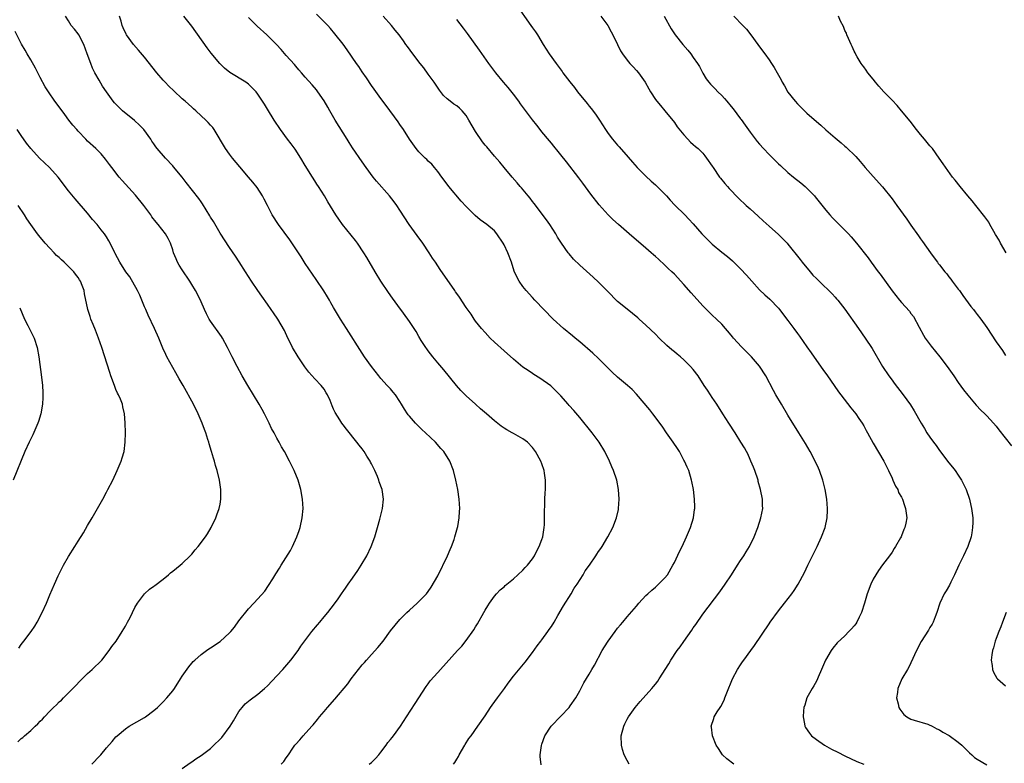
# Model space of a CAD drawing. Units: inches. Extents: x 2628000 to 2631000, y 1443000 to 1446000.
# Drawn here: x 2628381 to 2628589, y 1445749 to 1445906 of the extents above; entities that cross this region are included whole.
import ezdxf

# ---------------------------------------------------------------- set-up
doc = ezdxf.new("R2010")
doc.units = ezdxf.units.IN
doc.header["$MEASUREMENT"] = 0
doc.layers.add('LD26281443_10ft', color=70, linetype='Continuous')

msp = doc.modelspace()

# ---------------------------------------------------------------- linework, layer by layer
at = {"layer": 'LD26281443_10ft'}
for points, elevation in [([(2628485.5, 1445909.5), (2628488.67, 1445905), (2628489, 1445904.51), (2628489.63, 1445903.63), (2628490.06, 1445903), (2628491.29, 1445901), (2628492.57, 1445899), (2628494, 1445897), (2628494.44, 1445896.44), (2628495.28, 1445895.28), (2628495.46, 1445895), (2628496.9, 1445893.1), (2628497.9, 1445891.9), (2628498.53, 1445891), (2628500.54, 1445888.54), (2628501, 1445887.94), (2628501.45, 1445887.45), (2628502.3, 1445886.3), (2628503.16, 1445885), (2628504.44, 1445883), (2628505, 1445882.21), (2628505.95, 1445881), (2628507, 1445879.75), (2628507.36, 1445879.36), (2628509.22, 1445877.22), (2628510.13, 1445876.13), (2628511.13, 1445875), (2628513, 1445873.17), (2628514.12, 1445872.12), (2628515, 1445871.35), (2628515.38, 1445871), (2628517.32, 1445869), (2628518.1, 1445868.1), (2628519.08, 1445867.08), (2628521.18, 1445865), (2628522.07, 1445864.07), (2628523, 1445863.08), (2628524.82, 1445861), (2628525.9, 1445859.9), (2628527, 1445858.85), (2628529, 1445857.13), (2628530.19, 1445856.2), (2628531.28, 1445855.28), (2628533, 1445853.64), (2628534.25, 1445852.25), (2628535.34, 1445851), (2628537, 1445849.2), (2628538.13, 1445848.13), (2628539.2, 1445847.2), (2628541, 1445845.29), (2628541.24, 1445845), (2628543, 1445842.7), (2628544.26, 1445841), (2628545, 1445839.94), (2628545.42, 1445839.42), (2628547, 1445837.12), (2628547.89, 1445835.89), (2628549, 1445834.24), (2628550.38, 1445832.38), (2628551.35, 1445831), (2628552.74, 1445829), (2628553.65, 1445827.65), (2628554.17, 1445827), (2628556.29, 1445824.29), (2628557, 1445823.43), (2628557.31, 1445823), (2628557.98, 1445821.98), (2628558.66, 1445821), (2628559, 1445820.43), (2628559.5, 1445819.5), (2628559.79, 1445819), (2628561, 1445816.77), (2628563.27, 1445813), (2628564.27, 1445811), (2628565, 1445809.37), (2628565.19, 1445809), (2628565.7, 1445807.7), (2628566.19, 1445807), (2628566.39, 1445806.39), (2628567, 1445805.39), (2628567.19, 1445805), (2628567.62, 1445803.62), (2628567.87, 1445803), (2628568.09, 1445801), (2628567.93, 1445799.93), (2628567.72, 1445799), (2628567.46, 1445798.54), (2628567, 1445797.24), (2628566.9, 1445797), (2628566.79, 1445796.79), (2628565.76, 1445795), (2628565.45, 1445794.55), (2628565, 1445793.77), (2628564.48, 1445793), (2628563, 1445791.12), (2628562.12, 1445789.88), (2628561.54, 1445789), (2628561, 1445788.07), (2628560.48, 1445787), (2628559.75, 1445785), (2628559.19, 1445783), (2628558.55, 1445781), (2628558.06, 1445780.06), (2628557.55, 1445779), (2628557.34, 1445778.66), (2628557, 1445778.2), (2628556.43, 1445777.57), (2628555.87, 1445777), (2628555, 1445776.14), (2628553.39, 1445774.61), (2628552.47, 1445773.52), (2628552.13, 1445773), (2628550.96, 1445771), (2628550.11, 1445769), (2628549.39, 1445767.39), (2628549.23, 1445767), (2628549, 1445766.52), (2628548.48, 1445765.52), (2628548.09, 1445765), (2628547, 1445763), (2628546.54, 1445761.46), (2628546.39, 1445761), (2628546.3, 1445760.3), (2628546.18, 1445759), (2628546.49, 1445757.51), (2628546.58, 1445757), (2628546.74, 1445756.74), (2628547.54, 1445755.54), (2628547.98, 1445755), (2628549, 1445754.19), (2628550.73, 1445753), (2628552.2, 1445752.2), (2628553.52, 1445751.52), (2628555, 1445750.76), (2628557.55, 1445749.55), (2628559, 1445748.98)], 9940), ([(2628415, 1445748.06), (2628416.7, 1445749.3), (2628417, 1445749.49), (2628417.86, 1445750.14), (2628419, 1445750.83), (2628421, 1445752.34), (2628421.71, 1445753), (2628423, 1445754.29), (2628423.35, 1445754.65), (2628425.14, 1445757), (2628425.85, 1445758.15), (2628427, 1445760.14), (2628427.69, 1445761), (2628428.29, 1445761.71), (2628429.38, 1445762.62), (2628431, 1445763.79), (2628432.41, 1445765), (2628433, 1445765.54), (2628435, 1445767.65), (2628436.24, 1445769), (2628437.98, 1445771), (2628439.48, 1445773), (2628440.09, 1445773.91), (2628442.37, 1445777), (2628443.56, 1445778.44), (2628444.05, 1445779), (2628445, 1445780.15), (2628445.76, 1445781), (2628447.17, 1445782.83), (2628447.93, 1445783.93), (2628448.69, 1445785), (2628448.83, 1445785.17), (2628449, 1445785.44), (2628449.65, 1445786.35), (2628450.06, 1445787), (2628451, 1445788.28), (2628452.13, 1445789.87), (2628452.84, 1445791), (2628454, 1445793), (2628454.96, 1445795), (2628455.7, 1445797), (2628456.28, 1445799), (2628456.73, 1445800.73), (2628457.29, 1445803), (2628457.51, 1445805), (2628457.22, 1445807), (2628456.65, 1445808.65), (2628456.55, 1445809), (2628456.26, 1445809.74), (2628455.71, 1445811), (2628455.46, 1445811.46), (2628455, 1445812.45), (2628454.81, 1445812.81), (2628454.72, 1445813), (2628454.03, 1445814.03), (2628453.46, 1445815), (2628453, 1445815.63), (2628452.37, 1445816.37), (2628451.9, 1445817), (2628449.72, 1445819.72), (2628449, 1445820.63), (2628448.73, 1445821), (2628448.3, 1445821.7), (2628447.29, 1445823.29), (2628447, 1445823.98), (2628446.68, 1445824.68), (2628446.23, 1445825.77), (2628445.7, 1445827), (2628445.45, 1445827.45), (2628445, 1445828.18), (2628444.37, 1445829), (2628443, 1445830.4), (2628441.77, 1445831.77), (2628440.89, 1445832.89), (2628439.5, 1445835), (2628438.3, 1445837), (2628437.88, 1445837.88), (2628437.3, 1445839), (2628436.59, 1445840.59), (2628435.19, 1445843), (2628434.29, 1445844.29), (2628433.83, 1445845), (2628433, 1445846.15), (2628431.84, 1445847.84), (2628430.98, 1445849), (2628429.61, 1445851), (2628429, 1445851.96), (2628428.37, 1445853), (2628427.06, 1445855.06), (2628426.26, 1445856.26), (2628425, 1445858.09), (2628423, 1445861.12), (2628421.59, 1445863.59), (2628421, 1445864.52), (2628420.83, 1445864.83), (2628419.32, 1445867.32), (2628419, 1445867.74), (2628418.48, 1445868.48), (2628415.84, 1445871.84), (2628415, 1445872.95), (2628413.18, 1445875.18), (2628413, 1445875.39), (2628411.45, 1445877), (2628409.72, 1445879), (2628409.4, 1445879.4), (2628409, 1445879.98), (2628408.6, 1445880.6), (2628408.38, 1445881), (2628406.89, 1445883), (2628405.97, 1445883.97), (2628404.91, 1445884.91), (2628402.38, 1445887), (2628401.67, 1445887.67), (2628400.69, 1445888.69), (2628400.44, 1445889), (2628398.99, 1445891), (2628398.19, 1445892.19), (2628397.42, 1445893.42), (2628396.57, 1445895), (2628396.01, 1445896.01), (2628395.67, 1445897), (2628394.95, 1445899), (2628394.2, 1445901), (2628393.15, 1445903), (2628393, 1445903.23), (2628392.22, 1445904.22), (2628391.57, 1445905), (2628391, 1445905.98), (2628390.33, 1445907)], 10010), ([(2628435.92, 1445749), (2628436.44, 1445749.56), (2628437, 1445750.37), (2628437.46, 1445751), (2628438.37, 1445752.37), (2628438.8, 1445753), (2628439, 1445753.26), (2628439.83, 1445754.17), (2628440.55, 1445755), (2628442.38, 1445757), (2628442.69, 1445757.31), (2628443.58, 1445758.42), (2628444.03, 1445759), (2628445, 1445760.12), (2628445.71, 1445761), (2628447.26, 1445762.74), (2628450.03, 1445765.97), (2628450.73, 1445767), (2628452.25, 1445769), (2628453, 1445769.95), (2628453.5, 1445770.5), (2628453.91, 1445771), (2628455, 1445772.15), (2628456.37, 1445773.63), (2628457.45, 1445775), (2628459, 1445777.18), (2628461, 1445779.55), (2628462.48, 1445781), (2628463, 1445781.56), (2628464.64, 1445783), (2628465, 1445783.35), (2628466.6, 1445785), (2628467, 1445785.49), (2628467.63, 1445786.37), (2628469, 1445788.78), (2628471.08, 1445793), (2628471.64, 1445794.36), (2628471.93, 1445795), (2628472.45, 1445796.45), (2628472.64, 1445797), (2628473.18, 1445799), (2628473.22, 1445799.22), (2628473.54, 1445801), (2628473.61, 1445802.39), (2628473.63, 1445803), (2628473.49, 1445805), (2628473.21, 1445807), (2628472.82, 1445809), (2628472.31, 1445811), (2628471.54, 1445813), (2628470.3, 1445815), (2628469.67, 1445815.67), (2628468.52, 1445817), (2628466.42, 1445819), (2628465.67, 1445819.67), (2628464.64, 1445820.64), (2628464.3, 1445821), (2628463, 1445822.52), (2628462.78, 1445822.78), (2628462.62, 1445823), (2628461.98, 1445823.98), (2628461.37, 1445825), (2628461, 1445825.58), (2628460.04, 1445827), (2628459.58, 1445827.58), (2628459, 1445828.24), (2628458.29, 1445829), (2628457, 1445830.44), (2628456.52, 1445831), (2628455, 1445832.98), (2628453.54, 1445835), (2628453, 1445835.79), (2628452.55, 1445836.55), (2628450.23, 1445840.23), (2628449.71, 1445841), (2628448.44, 1445843), (2628447, 1445845.41), (2628446.41, 1445846.41), (2628446.09, 1445847), (2628445.67, 1445847.67), (2628444.93, 1445848.93), (2628443.33, 1445851.33), (2628441, 1445854.77), (2628440.13, 1445856.13), (2628439.58, 1445857), (2628437.75, 1445859.75), (2628435.33, 1445863), (2628434.03, 1445865), (2628432.99, 1445867), (2628432.35, 1445868.35), (2628431.99, 1445869), (2628430.82, 1445870.82), (2628429.92, 1445871.92), (2628429, 1445872.97), (2628427.15, 1445875.15), (2628425.64, 1445877), (2628425, 1445877.86), (2628424.16, 1445879), (2628421.77, 1445883), (2628421.44, 1445883.44), (2628421, 1445883.96), (2628420.5, 1445884.5), (2628419.98, 1445885), (2628419, 1445885.89), (2628417.85, 1445887), (2628417.39, 1445887.39), (2628417, 1445887.73), (2628416.36, 1445888.36), (2628415.63, 1445889), (2628415, 1445889.53), (2628413.21, 1445891.21), (2628412.2, 1445892.2), (2628411.43, 1445893), (2628411, 1445893.47), (2628409.66, 1445895), (2628407, 1445898.3), (2628405.77, 1445899.77), (2628404.71, 1445901), (2628403.23, 1445903), (2628403.14, 1445903.14), (2628402.51, 1445904.51), (2628402.34, 1445905), (2628402.08, 1445905.92), (2628401.74, 1445907)], 10000), ([(2628454.53, 1445749), (2628455, 1445749.36), (2628455.82, 1445750.18), (2628456.57, 1445751), (2628457, 1445751.55), (2628458.09, 1445753), (2628458.42, 1445753.58), (2628459, 1445754.18), (2628459.35, 1445754.65), (2628459.68, 1445755), (2628461.15, 1445757), (2628462.36, 1445759), (2628464.2, 1445761.8), (2628465.03, 1445763), (2628466.58, 1445765.42), (2628467, 1445765.97), (2628467.43, 1445766.57), (2628469, 1445768.39), (2628469.56, 1445769), (2628473.14, 1445773), (2628474.08, 1445773.92), (2628475, 1445775.11), (2628476.64, 1445777.36), (2628477, 1445778), (2628477.39, 1445778.61), (2628478.73, 1445781), (2628479, 1445781.52), (2628479.55, 1445782.45), (2628479.93, 1445783), (2628481, 1445784.48), (2628481.44, 1445785), (2628482.2, 1445785.8), (2628483, 1445786.47), (2628483.26, 1445786.74), (2628483.57, 1445787), (2628485, 1445788.17), (2628485.94, 1445789), (2628487, 1445789.99), (2628487.48, 1445790.52), (2628487.95, 1445791), (2628489, 1445792.35), (2628489.43, 1445793), (2628489.93, 1445794.07), (2628490.44, 1445795), (2628491, 1445796.45), (2628491.18, 1445797), (2628491.51, 1445799), (2628491.55, 1445799.55), (2628491.57, 1445801), (2628491.53, 1445802.47), (2628491.62, 1445803.62), (2628491.64, 1445805), (2628491.7, 1445806.3), (2628491.75, 1445807), (2628491.78, 1445807.78), (2628491.78, 1445809), (2628491.57, 1445810.43), (2628491.51, 1445811), (2628491, 1445812.44), (2628490.77, 1445813), (2628489.62, 1445815), (2628489, 1445815.89), (2628487.95, 1445817), (2628487, 1445817.71), (2628485, 1445818.82), (2628484.71, 1445819), (2628483.58, 1445819.58), (2628483, 1445819.95), (2628482.4, 1445820.4), (2628481, 1445821.52), (2628479.3, 1445823), (2628478.05, 1445824.05), (2628476.96, 1445825), (2628475, 1445826.78), (2628473.89, 1445827.89), (2628472.94, 1445828.94), (2628470.25, 1445832.25), (2628469, 1445833.73), (2628467.96, 1445835), (2628467, 1445836.3), (2628466.72, 1445836.72), (2628466.5, 1445837), (2628465.51, 1445838.49), (2628465, 1445839.33), (2628464.41, 1445840.41), (2628463.98, 1445841), (2628463, 1445842.49), (2628462.69, 1445843), (2628461.22, 1445845), (2628461.12, 1445845.12), (2628459.41, 1445847.41), (2628458.6, 1445848.6), (2628457, 1445850.98), (2628455.74, 1445853), (2628454, 1445856), (2628453.38, 1445857), (2628452.02, 1445859), (2628451.59, 1445859.59), (2628448.85, 1445863), (2628448.08, 1445864.08), (2628447.45, 1445865), (2628445.75, 1445867.75), (2628445.04, 1445869), (2628443.8, 1445871), (2628443.47, 1445871.47), (2628443, 1445872.22), (2628442.53, 1445873), (2628441, 1445875.44), (2628440.09, 1445877), (2628438.87, 1445878.87), (2628438.03, 1445880.03), (2628437.26, 1445881), (2628435.74, 1445883), (2628434.42, 1445885), (2628433, 1445887.36), (2628432.36, 1445888.36), (2628431.99, 1445889), (2628431, 1445890.48), (2628430.61, 1445891), (2628429, 1445892.59), (2628428.42, 1445893), (2628425.06, 1445895.06), (2628423.96, 1445895.96), (2628422.98, 1445896.98), (2628421.14, 1445899.14), (2628420.25, 1445900.25), (2628417, 1445904.83), (2628415.32, 1445907)], 9990), ([(2628472.33, 1445749), (2628472.61, 1445749.39), (2628473, 1445750.05), (2628473.37, 1445750.63), (2628473.53, 1445751), (2628474.72, 1445753), (2628474.81, 1445753.19), (2628475.59, 1445754.41), (2628476.04, 1445755), (2628477.49, 1445757), (2628479, 1445759.2), (2628480.15, 1445761), (2628480.52, 1445761.48), (2628481.59, 1445763), (2628483.07, 1445765), (2628483.9, 1445766.1), (2628485, 1445767.61), (2628487.44, 1445770.56), (2628489, 1445772.59), (2628490.02, 1445773.98), (2628490.79, 1445775), (2628491, 1445775.25), (2628492.27, 1445777), (2628492.56, 1445777.44), (2628493, 1445778.07), (2628493.58, 1445779), (2628494.39, 1445780.39), (2628495.56, 1445782.44), (2628497.17, 1445785), (2628497.85, 1445786.15), (2628498.45, 1445787), (2628499.72, 1445789), (2628500.17, 1445789.83), (2628501.06, 1445791.06), (2628502.41, 1445793), (2628502.63, 1445793.37), (2628503, 1445793.89), (2628503.44, 1445794.56), (2628503.76, 1445795), (2628504.93, 1445797), (2628505.96, 1445799), (2628506.76, 1445801), (2628507.19, 1445802.81), (2628507.21, 1445803), (2628507.34, 1445805), (2628507.2, 1445807), (2628506.81, 1445809), (2628506.17, 1445811), (2628505.8, 1445811.8), (2628505.32, 1445813), (2628504.29, 1445815), (2628503.08, 1445817), (2628501.6, 1445819), (2628499, 1445822.18), (2628497.72, 1445823.72), (2628496.78, 1445824.78), (2628496.57, 1445825), (2628495, 1445826.79), (2628493, 1445828.78), (2628492.88, 1445828.88), (2628490.55, 1445830.55), (2628489.29, 1445831.29), (2628489, 1445831.48), (2628488.12, 1445832.12), (2628487, 1445832.87), (2628485, 1445834.5), (2628483, 1445836.26), (2628481, 1445838.11), (2628480.1, 1445839), (2628479, 1445840.17), (2628478.27, 1445841), (2628477, 1445842.57), (2628476.69, 1445843), (2628476.03, 1445844.03), (2628475, 1445845.47), (2628473.61, 1445847.61), (2628473, 1445848.42), (2628472.77, 1445848.77), (2628472.59, 1445849), (2628469.49, 1445853.49), (2628468.49, 1445855), (2628467.87, 1445855.87), (2628467.18, 1445857), (2628465.82, 1445859), (2628464.64, 1445860.64), (2628462.98, 1445862.98), (2628461, 1445866.02), (2628460.34, 1445867), (2628459.76, 1445867.76), (2628458.79, 1445869), (2628456.09, 1445872.09), (2628455.36, 1445873), (2628453.88, 1445875), (2628453, 1445876.24), (2628451, 1445879.17), (2628450.3, 1445880.3), (2628449.88, 1445881), (2628449, 1445882.35), (2628447.33, 1445885), (2628446.48, 1445886.48), (2628446.16, 1445887), (2628445.77, 1445887.77), (2628445, 1445889.07), (2628443.68, 1445891), (2628443.39, 1445891.39), (2628442.48, 1445892.48), (2628441, 1445894.11), (2628440.22, 1445895), (2628439.67, 1445895.67), (2628439, 1445896.42), (2628438.75, 1445896.75), (2628437, 1445898.69), (2628435.92, 1445899.92), (2628434.89, 1445901), (2628432.91, 1445903), (2628430.87, 1445904.87), (2628429, 1445906.68)], 9980), ([(2628490.84, 1445748.84), (2628490.65, 1445750.65), (2628490.67, 1445751), (2628490.92, 1445752.92), (2628491, 1445753.2), (2628491.66, 1445755), (2628492.96, 1445757), (2628495, 1445759.14), (2628496.74, 1445761), (2628497, 1445761.34), (2628498.16, 1445763), (2628499, 1445764.48), (2628499.85, 1445766.15), (2628501, 1445768.01), (2628501.58, 1445769), (2628502.1, 1445769.9), (2628503.77, 1445773), (2628504.22, 1445773.78), (2628505, 1445775), (2628506.49, 1445777), (2628507, 1445777.72), (2628507.58, 1445778.42), (2628508.09, 1445779), (2628509, 1445780.09), (2628511, 1445782.37), (2628511.52, 1445783), (2628513, 1445784.59), (2628513.4, 1445785), (2628514.24, 1445785.76), (2628515, 1445786.38), (2628515.67, 1445787), (2628517, 1445788.32), (2628517.52, 1445789), (2628518.7, 1445791), (2628519, 1445791.6), (2628520.09, 1445793.91), (2628520.64, 1445795), (2628521.58, 1445797), (2628521.98, 1445798.02), (2628522.41, 1445799), (2628523.03, 1445801), (2628523.24, 1445802.76), (2628523.31, 1445803), (2628523.34, 1445803.34), (2628523.28, 1445805), (2628523.02, 1445807), (2628522.7, 1445808.7), (2628522.63, 1445809), (2628522.03, 1445811), (2628521.69, 1445811.69), (2628521.13, 1445813), (2628521, 1445813.22), (2628520.07, 1445815), (2628519.64, 1445815.64), (2628518.77, 1445817), (2628517.33, 1445819), (2628516.39, 1445820.39), (2628514.43, 1445823), (2628513.8, 1445823.8), (2628511, 1445827.14), (2628510.1, 1445828.1), (2628509.11, 1445829), (2628507, 1445830.72), (2628505.82, 1445831.82), (2628504.68, 1445833), (2628503, 1445834.7), (2628501.8, 1445835.8), (2628499, 1445838.19), (2628498.02, 1445839), (2628497.48, 1445839.48), (2628495.59, 1445841), (2628493.42, 1445843), (2628489.51, 1445847), (2628489, 1445847.54), (2628487.7, 1445849), (2628487, 1445849.88), (2628486.21, 1445851), (2628485.76, 1445851.76), (2628485.15, 1445853.15), (2628484.55, 1445855), (2628483.8, 1445857), (2628483, 1445858.71), (2628482.83, 1445859), (2628481.49, 1445861), (2628481, 1445861.6), (2628479.39, 1445863), (2628477.98, 1445863.98), (2628476.88, 1445864.88), (2628475, 1445866.78), (2628473.93, 1445867.93), (2628471.33, 1445871), (2628470.35, 1445872.35), (2628469.83, 1445873), (2628469, 1445874.17), (2628468.29, 1445875), (2628467.72, 1445875.72), (2628467, 1445876.33), (2628466.68, 1445876.68), (2628466.31, 1445877), (2628465, 1445878.33), (2628464.45, 1445879), (2628463.04, 1445881), (2628461.75, 1445883), (2628461, 1445884.08), (2628460.63, 1445884.63), (2628458.08, 1445888.08), (2628457, 1445889.55), (2628455.58, 1445891.58), (2628455, 1445892.35), (2628453.93, 1445893.93), (2628453, 1445895.23), (2628452.31, 1445896.31), (2628451.82, 1445897), (2628449.86, 1445899.86), (2628449, 1445901.03), (2628447.27, 1445903.27), (2628446.35, 1445904.35), (2628445.76, 1445905), (2628445, 1445905.8), (2628443.4, 1445907.4)], 9970), ([(2628509.42, 1445749), (2628509, 1445749.76), (2628508.42, 1445751), (2628508.07, 1445752.07), (2628507.83, 1445753), (2628507.78, 1445755), (2628508.29, 1445757), (2628508.5, 1445757.5), (2628509, 1445758.48), (2628509.29, 1445759), (2628510.71, 1445761), (2628511.76, 1445762.24), (2628514.25, 1445765), (2628514.6, 1445765.4), (2628515, 1445765.93), (2628515.49, 1445766.51), (2628515.79, 1445767), (2628517.83, 1445770.17), (2628518.27, 1445771), (2628519.62, 1445773), (2628520.21, 1445773.79), (2628521, 1445774.94), (2628522.68, 1445777.32), (2628523, 1445777.81), (2628523.51, 1445778.49), (2628525, 1445780.68), (2628528.59, 1445785.41), (2628529.7, 1445787), (2628531.06, 1445789), (2628532.37, 1445791), (2628533, 1445792), (2628533.66, 1445793), (2628534.17, 1445793.83), (2628534.86, 1445795), (2628535.84, 1445797), (2628536.65, 1445799), (2628537.29, 1445801), (2628537.67, 1445803), (2628537.64, 1445803.64), (2628537.62, 1445805), (2628537.21, 1445807), (2628536.73, 1445808.73), (2628536.67, 1445809), (2628536.03, 1445811), (2628535.73, 1445811.73), (2628535.18, 1445813), (2628535, 1445813.36), (2628534.51, 1445814.51), (2628534.22, 1445815), (2628533.81, 1445815.81), (2628533.06, 1445817), (2628531.82, 1445819), (2628530.53, 1445821), (2628529.27, 1445823), (2628527.98, 1445825), (2628527, 1445826.42), (2628526.63, 1445827), (2628525.97, 1445827.97), (2628525.32, 1445829), (2628524, 1445831), (2628523, 1445832.33), (2628522.43, 1445833), (2628521, 1445834.41), (2628520.31, 1445835), (2628519.58, 1445835.58), (2628519, 1445836.09), (2628518.49, 1445836.49), (2628517.44, 1445837.44), (2628515.81, 1445839), (2628515, 1445839.79), (2628513, 1445841.69), (2628511.55, 1445843), (2628511.26, 1445843.26), (2628510.16, 1445844.16), (2628509, 1445845.07), (2628507, 1445846.74), (2628504.9, 1445848.9), (2628503, 1445850.8), (2628501.85, 1445851.85), (2628499, 1445854.36), (2628497.68, 1445855.68), (2628496.75, 1445856.75), (2628496.55, 1445857), (2628495.17, 1445859), (2628494.33, 1445860.33), (2628493.95, 1445861), (2628492.65, 1445863), (2628491.96, 1445863.96), (2628489.38, 1445867.38), (2628489, 1445867.86), (2628488.52, 1445868.52), (2628488.11, 1445869), (2628486.71, 1445870.71), (2628486.43, 1445871), (2628485.79, 1445871.79), (2628484.69, 1445873), (2628483, 1445875.02), (2628482.12, 1445876.12), (2628481, 1445877.37), (2628479.34, 1445879.34), (2628479, 1445879.75), (2628478.46, 1445880.46), (2628477, 1445882.58), (2628475.59, 1445885), (2628475, 1445885.96), (2628474.13, 1445887), (2628473.57, 1445887.57), (2628473, 1445888.03), (2628472.42, 1445888.42), (2628471.61, 1445889), (2628471, 1445889.48), (2628470.24, 1445890.24), (2628469.36, 1445891.36), (2628468.24, 1445893), (2628467, 1445894.75), (2628466.05, 1445896.05), (2628465.28, 1445897), (2628463.71, 1445899), (2628462.58, 1445900.58), (2628462.26, 1445901), (2628461.75, 1445901.75), (2628460.85, 1445903), (2628460.03, 1445904.03), (2628459.22, 1445905), (2628457.49, 1445907)], 9960), ([(2628531.57, 1445749), (2628530.11, 1445750.11), (2628529.16, 1445751), (2628528.29, 1445752.29), (2628527.84, 1445753), (2628527.07, 1445755), (2628526.81, 1445756.81), (2628526.8, 1445757), (2628527.36, 1445758.64), (2628527.43, 1445759), (2628528.03, 1445760.03), (2628528.65, 1445761), (2628528.8, 1445761.2), (2628529.49, 1445762.51), (2628529.69, 1445763), (2628530.09, 1445764.09), (2628531.26, 1445767), (2628532.35, 1445769), (2628533, 1445770.01), (2628533.42, 1445770.58), (2628533.68, 1445771), (2628535.14, 1445773), (2628535.95, 1445774.05), (2628539, 1445778.66), (2628539.24, 1445779), (2628541, 1445781.41), (2628542.29, 1445783), (2628543.84, 1445785), (2628544.32, 1445785.68), (2628545.18, 1445787), (2628546.51, 1445789.49), (2628547.19, 1445791), (2628548.18, 1445793), (2628548.47, 1445793.53), (2628549.19, 1445795), (2628550.12, 1445797), (2628550.84, 1445799), (2628551.29, 1445801), (2628551.37, 1445802.63), (2628551.38, 1445803), (2628551.2, 1445805), (2628550.86, 1445807), (2628550.37, 1445809), (2628549.68, 1445811), (2628549.48, 1445811.48), (2628548.85, 1445812.85), (2628547.69, 1445815), (2628546.71, 1445816.71), (2628545.32, 1445819), (2628543, 1445822.71), (2628541.63, 1445825), (2628540.47, 1445827), (2628539.95, 1445827.95), (2628538.32, 1445831), (2628537, 1445833.03), (2628535.27, 1445835), (2628534.14, 1445836.14), (2628533.17, 1445837.17), (2628531.5, 1445839), (2628531.27, 1445839.27), (2628531, 1445839.61), (2628529, 1445841.91), (2628527.93, 1445843), (2628527, 1445843.85), (2628525, 1445845.82), (2628522.55, 1445848.55), (2628521, 1445850.33), (2628519, 1445852.49), (2628518.48, 1445853), (2628517.71, 1445853.71), (2628517, 1445854.39), (2628515.62, 1445855.62), (2628515, 1445856.2), (2628514.57, 1445856.57), (2628514.1, 1445857), (2628513, 1445857.97), (2628509.48, 1445861), (2628507.19, 1445863), (2628506.03, 1445864.03), (2628505, 1445865.04), (2628503.12, 1445867.12), (2628501.38, 1445869.38), (2628499.68, 1445871.68), (2628498.81, 1445872.81), (2628496.18, 1445876.18), (2628495, 1445877.66), (2628494.42, 1445878.42), (2628493.53, 1445879.53), (2628493, 1445880.15), (2628492.63, 1445880.63), (2628491, 1445882.52), (2628490.61, 1445883), (2628489.92, 1445883.92), (2628489, 1445885.06), (2628487.34, 1445887.34), (2628486.48, 1445888.48), (2628486.12, 1445889), (2628485, 1445890.47), (2628483.87, 1445891.87), (2628482.92, 1445893), (2628481.27, 1445895), (2628479.78, 1445897), (2628477.8, 1445899.8), (2628475.28, 1445903.28), (2628474.43, 1445904.43), (2628473, 1445906.24)], 9950), ([(2628503.44, 1445907), (2628504.97, 1445904.97), (2628505.65, 1445903.64), (2628505.99, 1445903), (2628506.95, 1445901), (2628507.63, 1445899.63), (2628508.02, 1445899), (2628509, 1445897.71), (2628509.56, 1445897), (2628510.26, 1445896.26), (2628511, 1445895.51), (2628511.42, 1445895), (2628512.83, 1445893), (2628513.6, 1445891.6), (2628513.96, 1445891), (2628515, 1445889.36), (2628515.28, 1445889), (2628516.06, 1445888.07), (2628517.01, 1445887.01), (2628519, 1445884.52), (2628519.62, 1445883.62), (2628521, 1445881.89), (2628521.83, 1445881), (2628522.38, 1445880.38), (2628523, 1445879.88), (2628523.46, 1445879.46), (2628524.01, 1445879), (2628525, 1445878.02), (2628525.46, 1445877.46), (2628525.82, 1445877), (2628527, 1445875.28), (2628527.17, 1445875), (2628528.54, 1445873), (2628528.74, 1445872.74), (2628529.64, 1445871.64), (2628530.19, 1445871), (2628530.55, 1445870.55), (2628532.52, 1445868.52), (2628534.2, 1445867), (2628535, 1445866.31), (2628536.73, 1445864.73), (2628537.77, 1445863.77), (2628539, 1445862.59), (2628541, 1445860.85), (2628541.93, 1445859.93), (2628542.85, 1445859), (2628543, 1445858.83), (2628545.55, 1445855.55), (2628545.99, 1445855), (2628547.67, 1445853), (2628548.29, 1445852.29), (2628549, 1445851.56), (2628550.29, 1445850.29), (2628551.65, 1445849), (2628552.32, 1445848.32), (2628553, 1445847.6), (2628553.28, 1445847.28), (2628553.52, 1445847), (2628555, 1445845.1), (2628557.94, 1445841), (2628559.31, 1445839), (2628560.76, 1445836.76), (2628563, 1445833), (2628564.34, 1445831), (2628565, 1445830.07), (2628565.46, 1445829.46), (2628567.36, 1445827), (2628568.88, 1445824.88), (2628569.65, 1445823.65), (2628571.12, 1445821), (2628571.86, 1445819.86), (2628572.36, 1445819), (2628573, 1445818.03), (2628573.74, 1445817), (2628574.29, 1445816.29), (2628575, 1445815.27), (2628577, 1445812.67), (2628577.76, 1445811.76), (2628578.33, 1445811), (2628579, 1445810.02), (2628579.69, 1445809), (2628580.69, 1445807), (2628581.37, 1445805), (2628581.64, 1445803.64), (2628581.8, 1445803), (2628582.04, 1445801), (2628582.06, 1445800.06), (2628582.01, 1445799), (2628581.85, 1445797.85), (2628581.69, 1445797), (2628581.04, 1445794.96), (2628580.12, 1445793), (2628579.08, 1445791), (2628578.22, 1445789), (2628577.43, 1445787.43), (2628577.16, 1445786.84), (2628576.41, 1445785.59), (2628576.02, 1445785), (2628575.1, 1445783), (2628574.49, 1445781), (2628574.12, 1445780.12), (2628573.7, 1445779), (2628573.46, 1445778.54), (2628573, 1445777.85), (2628572.68, 1445777.32), (2628571.12, 1445774.88), (2628570.15, 1445773), (2628569, 1445770.4), (2628568.53, 1445769.47), (2628568.24, 1445769), (2628567.08, 1445767), (2628566.21, 1445765), (2628566.12, 1445764.12), (2628565.97, 1445763), (2628566.28, 1445761.72), (2628566.43, 1445761), (2628566.63, 1445760.63), (2628567.49, 1445759.49), (2628568.11, 1445759), (2628569, 1445758.49), (2628569.67, 1445758.33), (2628572.58, 1445757.42), (2628573, 1445757.27), (2628573.16, 1445757.16), (2628573.46, 1445757), (2628574.43, 1445756.43), (2628575, 1445756.22), (2628575.74, 1445755.74), (2628577.07, 1445755.07), (2628579, 1445753.66), (2628579.76, 1445753), (2628580.35, 1445752.35), (2628581.37, 1445751.37), (2628581.82, 1445751), (2628582.43, 1445750.43), (2628583, 1445750.03), (2628585, 1445748.86)], 9930), ([(2628516.84, 1445907), (2628518.32, 1445904.32), (2628519, 1445903.25), (2628519.18, 1445903), (2628520.79, 1445901), (2628521.82, 1445899.82), (2628522.46, 1445899), (2628523, 1445898.26), (2628523.88, 1445897), (2628524.31, 1445896.31), (2628525, 1445894.96), (2628525.75, 1445893.75), (2628526.26, 1445893), (2628526.6, 1445892.6), (2628527.6, 1445891.6), (2628528.15, 1445891), (2628529, 1445890.2), (2628529.6, 1445889.6), (2628530.05, 1445889), (2628531, 1445887.88), (2628531.42, 1445887.42), (2628533, 1445885.29), (2628533.13, 1445885.13), (2628533.96, 1445883.96), (2628535, 1445882.45), (2628536.51, 1445880.51), (2628537, 1445879.92), (2628537.83, 1445879), (2628539, 1445877.75), (2628541, 1445875.77), (2628541.4, 1445875.4), (2628543, 1445873.98), (2628544.18, 1445873), (2628545.75, 1445871.75), (2628546.61, 1445871), (2628547, 1445870.65), (2628548.6, 1445869), (2628548.78, 1445868.78), (2628551, 1445866.01), (2628551.85, 1445865), (2628552.4, 1445864.4), (2628553.39, 1445863.39), (2628555, 1445861.79), (2628555.76, 1445861), (2628556.35, 1445860.35), (2628557.51, 1445859), (2628559.92, 1445855.92), (2628560.58, 1445855), (2628562.08, 1445853), (2628562.49, 1445852.49), (2628565, 1445848.96), (2628566.59, 1445847), (2628567, 1445846.52), (2628568.66, 1445844.66), (2628569, 1445844.19), (2628569.51, 1445843.51), (2628570.71, 1445841.29), (2628571.63, 1445839.63), (2628572, 1445839), (2628573.25, 1445837.25), (2628575.07, 1445835), (2628576.62, 1445833), (2628578.06, 1445831), (2628579, 1445829.64), (2628580.09, 1445828.09), (2628581, 1445826.92), (2628582.8, 1445824.8), (2628583.75, 1445823.75), (2628584.58, 1445823), (2628585, 1445822.58), (2628586.46, 1445821), (2628587, 1445820.38), (2628587.59, 1445819.59), (2628590.25, 1445816.25)], 9920), ([(2628531.53, 1445907), (2628533.48, 1445905), (2628534.21, 1445904.21), (2628535.17, 1445903), (2628536.61, 1445901), (2628537.63, 1445899.63), (2628538.08, 1445899), (2628539, 1445897.75), (2628539.53, 1445897), (2628540.11, 1445896.11), (2628540.74, 1445895), (2628541, 1445894.5), (2628541.54, 1445893.54), (2628541.79, 1445893), (2628542.24, 1445892.24), (2628543, 1445890.93), (2628544.55, 1445889), (2628545, 1445888.48), (2628545.73, 1445887.73), (2628547, 1445886.48), (2628549, 1445884.71), (2628549.93, 1445883.93), (2628551, 1445882.99), (2628553, 1445881.27), (2628554.24, 1445880.24), (2628555, 1445879.54), (2628555.3, 1445879.3), (2628557.32, 1445877.32), (2628558.26, 1445876.26), (2628559.29, 1445875), (2628561, 1445873.13), (2628563, 1445870.91), (2628565, 1445868.36), (2628566.02, 1445867), (2628568.12, 1445864.12), (2628569, 1445862.82), (2628570.58, 1445860.58), (2628571, 1445859.97), (2628571.41, 1445859.41), (2628573.09, 1445857), (2628573.93, 1445855.93), (2628574.58, 1445855), (2628574.77, 1445854.77), (2628575, 1445854.44), (2628576.18, 1445853), (2628576.56, 1445852.56), (2628577, 1445851.93), (2628577.42, 1445851.42), (2628577.72, 1445851), (2628579, 1445849.31), (2628579.22, 1445849), (2628579.98, 1445847.98), (2628581.67, 1445845.67), (2628582.2, 1445845), (2628582.54, 1445844.54), (2628583, 1445843.98), (2628583.74, 1445843), (2628585, 1445841.25), (2628587, 1445838.17), (2628588.33, 1445836.33), (2628589, 1445835.3)], 9910), ([(2628589.14, 1445857), (2628587.94, 1445859), (2628587.63, 1445859.63), (2628586.89, 1445860.89), (2628586.52, 1445861.48), (2628585.64, 1445863), (2628585.43, 1445863.43), (2628585, 1445864.01), (2628584.61, 1445864.61), (2628582.7, 1445867), (2628581.96, 1445867.96), (2628581, 1445869.03), (2628579.39, 1445871), (2628578.34, 1445872.34), (2628577.8, 1445873), (2628575.78, 1445875.78), (2628574.98, 1445877), (2628573.53, 1445879), (2628573.29, 1445879.29), (2628573, 1445879.6), (2628571.86, 1445881), (2628571, 1445881.98), (2628570.19, 1445883), (2628568.8, 1445884.8), (2628567.01, 1445887.01), (2628566.07, 1445888.07), (2628565, 1445889.22), (2628563.29, 1445891), (2628562.22, 1445892.22), (2628561.49, 1445893), (2628561, 1445893.63), (2628559.89, 1445895), (2628559.55, 1445895.55), (2628559, 1445896.28), (2628558.71, 1445896.71), (2628558.47, 1445897), (2628557.64, 1445898.36), (2628557.27, 1445899), (2628557.2, 1445899.2), (2628557, 1445899.55), (2628556.55, 1445900.55), (2628556.33, 1445901), (2628555.78, 1445902.22), (2628555.47, 1445903), (2628555.36, 1445903.36), (2628555, 1445903.97), (2628554.76, 1445904.76), (2628554.11, 1445905.89), (2628553.66, 1445907)], 9900), ([(2628395.92, 1445749), (2628396.46, 1445749.54), (2628397, 1445750.17), (2628397.8, 1445751), (2628399, 1445752.44), (2628400.2, 1445753.8), (2628401, 1445754.76), (2628401.24, 1445755), (2628403, 1445756.49), (2628403.79, 1445757), (2628407, 1445758.85), (2628407.22, 1445759), (2628409, 1445760.31), (2628409.78, 1445761), (2628410.4, 1445761.6), (2628411, 1445762.15), (2628411.78, 1445763), (2628413, 1445764.51), (2628413.37, 1445765), (2628414.66, 1445767), (2628415, 1445767.56), (2628416.41, 1445769.59), (2628417, 1445770.32), (2628417.32, 1445770.68), (2628417.66, 1445771), (2628419, 1445772.17), (2628420.14, 1445773), (2628420.65, 1445773.35), (2628421, 1445773.54), (2628423, 1445774.91), (2628425, 1445776.71), (2628425.28, 1445777), (2628426.05, 1445777.95), (2628427, 1445779.25), (2628429, 1445781.79), (2628430.15, 1445783), (2628431, 1445783.94), (2628432.43, 1445785.57), (2628433.26, 1445786.74), (2628434.13, 1445788.13), (2628434.81, 1445789.19), (2628435.58, 1445790.42), (2628435.92, 1445791), (2628437.85, 1445794.15), (2628438.28, 1445795), (2628439.21, 1445797), (2628439.68, 1445798.32), (2628439.9, 1445799), (2628440.35, 1445801), (2628440.53, 1445803), (2628440.44, 1445805), (2628440.1, 1445807), (2628439.49, 1445809), (2628438.65, 1445811), (2628437.66, 1445813), (2628436.58, 1445815), (2628436.01, 1445816.01), (2628435.48, 1445817), (2628435, 1445817.82), (2628434.4, 1445819), (2628433.9, 1445819.9), (2628433.38, 1445821), (2628432.36, 1445823), (2628431.89, 1445823.88), (2628431.25, 1445825), (2628428.84, 1445829), (2628427.69, 1445831), (2628426.58, 1445833), (2628425.53, 1445835), (2628424.59, 1445837), (2628423.54, 1445839), (2628423.33, 1445839.33), (2628421, 1445842.57), (2628420.73, 1445843), (2628420.12, 1445844.12), (2628419.7, 1445845), (2628419, 1445846.62), (2628418.24, 1445848.24), (2628417.81, 1445849), (2628417, 1445850.31), (2628416.59, 1445851), (2628415, 1445853.38), (2628414.39, 1445854.39), (2628414.04, 1445855), (2628413.72, 1445855.72), (2628413.19, 1445857), (2628413, 1445857.6), (2628412.53, 1445859), (2628412.03, 1445860.03), (2628411.49, 1445861), (2628409.91, 1445863), (2628409.48, 1445863.48), (2628408.61, 1445864.61), (2628408.36, 1445865), (2628406.87, 1445867), (2628405.14, 1445869.14), (2628402.28, 1445872.28), (2628401.67, 1445873), (2628400.1, 1445875), (2628399.66, 1445875.66), (2628398.8, 1445876.8), (2628397.89, 1445877.89), (2628396.75, 1445879), (2628395, 1445880.6), (2628394.6, 1445881), (2628393, 1445882.67), (2628392.7, 1445883), (2628391.92, 1445883.92), (2628391.07, 1445885), (2628390.18, 1445886.18), (2628389, 1445887.84), (2628388.11, 1445889), (2628386.74, 1445891), (2628386.07, 1445892.07), (2628385, 1445894), (2628384, 1445896), (2628383, 1445897.73), (2628382.24, 1445899), (2628381.79, 1445899.79), (2628381.04, 1445901.04), (2628379.71, 1445903.71)], 10020), ([(2628380.26, 1445753.74), (2628381, 1445754.42), (2628381.34, 1445754.66), (2628381.71, 1445755), (2628383, 1445756.11), (2628383.92, 1445757), (2628384.5, 1445757.5), (2628385, 1445758.05), (2628385.49, 1445758.51), (2628385.88, 1445759), (2628387, 1445760.17), (2628387.83, 1445761), (2628388.45, 1445761.55), (2628389, 1445762.16), (2628389.47, 1445762.53), (2628389.93, 1445763), (2628391, 1445764.04), (2628392.46, 1445765.54), (2628393.42, 1445766.58), (2628393.84, 1445767), (2628395, 1445768.12), (2628395.97, 1445769), (2628396.5, 1445769.5), (2628397.52, 1445770.48), (2628398.01, 1445771), (2628399.58, 1445773), (2628400.15, 1445773.85), (2628401.01, 1445775), (2628402.31, 1445777), (2628403, 1445778.14), (2628403.46, 1445779), (2628403.97, 1445779.97), (2628405, 1445782.06), (2628405.54, 1445783), (2628407, 1445784.96), (2628408.07, 1445785.93), (2628409, 1445786.58), (2628409.23, 1445786.77), (2628411, 1445788.1), (2628412.11, 1445789), (2628412.56, 1445789.44), (2628413, 1445789.74), (2628414.54, 1445791), (2628415, 1445791.39), (2628416.66, 1445793), (2628417, 1445793.38), (2628417.73, 1445794.27), (2628418.36, 1445795), (2628419.89, 1445797), (2628420.34, 1445797.66), (2628421.13, 1445799), (2628422.09, 1445801), (2628422.35, 1445801.65), (2628422.82, 1445803), (2628423, 1445803.9), (2628423.18, 1445805), (2628423.16, 1445807), (2628422.87, 1445809), (2628422.41, 1445811), (2628422.05, 1445812.05), (2628421.81, 1445813), (2628421.6, 1445813.6), (2628421.19, 1445815), (2628420.67, 1445816.67), (2628420.6, 1445817), (2628420.44, 1445817.56), (2628419.98, 1445819), (2628419.7, 1445819.7), (2628419.23, 1445821), (2628418.36, 1445823), (2628417.37, 1445825), (2628415.18, 1445829), (2628414.37, 1445830.37), (2628414.03, 1445831), (2628413.64, 1445831.64), (2628411.77, 1445835), (2628411.51, 1445835.51), (2628410.89, 1445836.89), (2628410.03, 1445839), (2628409.12, 1445841), (2628407.8, 1445843.8), (2628407.28, 1445845), (2628407, 1445845.61), (2628406.02, 1445848.02), (2628405.54, 1445849), (2628403.93, 1445851.93), (2628403.12, 1445853), (2628401.81, 1445855), (2628400.83, 1445856.83), (2628400.73, 1445857), (2628399.78, 1445859), (2628399.51, 1445859.51), (2628399, 1445860.39), (2628398.58, 1445861), (2628397.85, 1445861.85), (2628397, 1445862.94), (2628396.03, 1445864.03), (2628395, 1445865.34), (2628392.36, 1445868.36), (2628391, 1445870.05), (2628388.77, 1445873), (2628386.95, 1445875), (2628384.86, 1445877), (2628382.99, 1445879), (2628382.13, 1445880.13), (2628381, 1445881.74), (2628380.16, 1445883)], 10030), ([(2628380.48, 1445773.52), (2628381, 1445774.26), (2628381.54, 1445775), (2628383.05, 1445777), (2628383.86, 1445778.14), (2628384.36, 1445779), (2628385.38, 1445781), (2628386.3, 1445783), (2628387, 1445784.74), (2628387.98, 1445787), (2628388.8, 1445788.8), (2628389, 1445789.21), (2628389.94, 1445791), (2628391, 1445792.86), (2628392.33, 1445795), (2628393, 1445796.1), (2628394.12, 1445797.88), (2628395, 1445799.39), (2628395.98, 1445801), (2628398.22, 1445805), (2628399, 1445806.48), (2628399.3, 1445807), (2628400.36, 1445809), (2628401.28, 1445811), (2628402.09, 1445813), (2628402.33, 1445813.67), (2628402.71, 1445815), (2628402.98, 1445817.02), (2628402.99, 1445819), (2628402.93, 1445821.07), (2628402.83, 1445823), (2628402.46, 1445824.46), (2628402.36, 1445825), (2628401.93, 1445826.07), (2628401.51, 1445827), (2628401.33, 1445827.33), (2628401, 1445828.14), (2628400.73, 1445828.73), (2628400.48, 1445829.52), (2628399.95, 1445831), (2628399.71, 1445831.71), (2628398, 1445837), (2628397.31, 1445839), (2628396.67, 1445840.67), (2628396.18, 1445841.82), (2628395.72, 1445843), (2628395.57, 1445843.57), (2628395.05, 1445845), (2628394.34, 1445848.34), (2628394.26, 1445849), (2628393.88, 1445850.12), (2628393.54, 1445851), (2628393.31, 1445851.31), (2628393, 1445851.8), (2628392.48, 1445852.48), (2628392.13, 1445853), (2628391, 1445854.13), (2628390.55, 1445854.55), (2628390.09, 1445855), (2628389.5, 1445855.5), (2628389, 1445855.98), (2628388.46, 1445856.46), (2628387.91, 1445857), (2628387, 1445857.95), (2628386.06, 1445859), (2628384.68, 1445860.68), (2628384.43, 1445861), (2628382.99, 1445862.99), (2628382.18, 1445864.18), (2628381.67, 1445865), (2628380.36, 1445867)], 10040), ([(2628380.66, 1445845.34), (2628381.68, 1445843), (2628382.38, 1445841.62), (2628382.78, 1445840.78), (2628383.7, 1445839), (2628384.38, 1445837), (2628384.73, 1445835), (2628385.3, 1445830.7), (2628385.47, 1445829), (2628385.52, 1445827.52), (2628385.57, 1445827), (2628385.57, 1445826.43), (2628385.47, 1445825), (2628385.12, 1445823), (2628384.63, 1445821.37), (2628384.49, 1445821), (2628384.06, 1445820.06), (2628383.44, 1445818.56), (2628382.64, 1445817), (2628381.75, 1445815), (2628379.3, 1445809)], 10050), ([(2628589.12, 1445781), (2628588.36, 1445779), (2628588, 1445778), (2628587.57, 1445777), (2628587, 1445775.55), (2628586.81, 1445775), (2628586.42, 1445773.58), (2628586.23, 1445773), (2628586.06, 1445772.06), (2628585.94, 1445771), (2628586.13, 1445769.87), (2628586.2, 1445769), (2628586.4, 1445768.4), (2628587.14, 1445767.14), (2628587.27, 1445767), (2628589, 1445765.55)], 9920)]:
    msp.add_lwpolyline(points, dxfattribs=dict(at, elevation=elevation))

doc.saveas('drawing.dxf')
